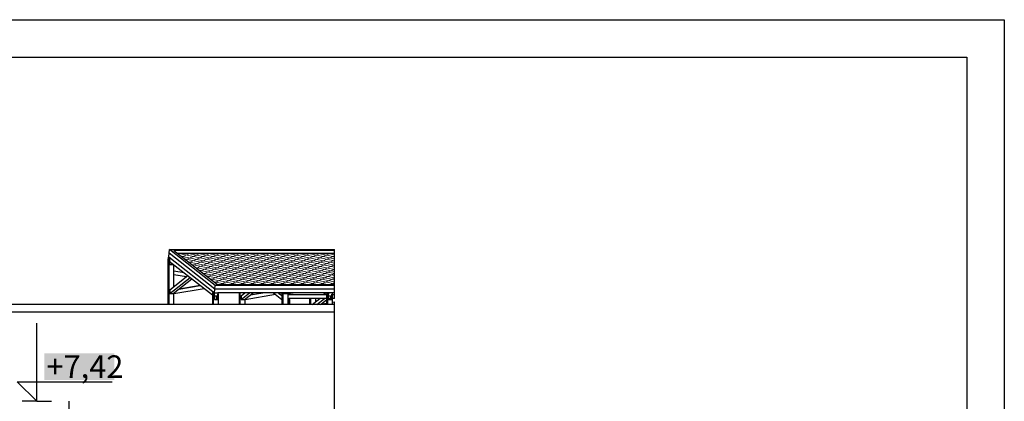
# Model space of a CAD drawing. Extents: x 150 to 2075, y 25 to 1460.
# Drawn here: x 1420 to 2075, y 1206 to 1460 of the extents above; entities that cross this region are included whole.
import ezdxf
from ezdxf.xclip import XClip

# ---------------------------------------------------------------- set-up
doc = ezdxf.new("R2010")
doc.units = 0
doc.header["$LTSCALE"] = 0.2
doc.header["$MEASUREMENT"] = 0
doc.header["$XCLIPFRAME"] = 0
for name, color, linetype in [('ATTYKI', 7, 'Continuous'), ('INSTALACJE - FOTOWOLTAIKA', 7, 'Continuous'), ('OKAPY', 7, 'Continuous'), ('OPISY.budowlany', 7, 'Continuous'), ('WYMIARY.bud._wyk.', 7, 'Continuous'), ('ŚCIANY KONSTRUKCYJNE.WEWN.', 7, 'Continuous')]:
    doc.layers.add(name, color=color, linetype=linetype)
doc.styles.add('GENERATED_STYLE_2', font='txt')

# ---------------------------------------------------------------- blocks, each defined once
blk = doc.blocks.new('Rysunek_1_1', base_point=(2824.29, 463.86))
at = {"layer": 'INSTALACJE - FOTOWOLTAIKA', "linetype": 'Continuous', "lineweight": 13, "ltscale": 0.2}
h = blk.add_hatch(dxfattribs=at)
h.set_pattern_fill('wall_OD_0001', style=0, pattern_type=2)
h.set_pattern_definition([(24.1477, (2824.288, 1159.3282), (-4.531539, 0.9473435), []), (168.19206, (2824.288, 1159.3282), (2.1130913, 0.9473435), [])])
h.paths.add_polyline_path([(1524.89, 1304.62), (1551.61, 1283.69), (1629.51, 1283.69), (1629.51, 1304.62)])
at = {"layer": 'WYMIARY.bud._wyk.', "linetype": 'Continuous', "lineweight": 5}
blk.add_hatch(color=255, dxfattribs=at).paths.add_polyline_path([(1436.56, 1220.15), (1483.16, 1220.15), (1483.16, 1237.98), (1436.56, 1237.98)])
at = {"layer": 'ATTYKI', "linetype": 'Continuous', "ltscale": 0.2}
blk.add_line((1452.76, 1205.96), (1452.76, 1200.96), dxfattribs=at)
at = {"layer": 'INSTALACJE - FOTOWOLTAIKA', "linetype": 'Continuous', "ltscale": 0.2}
for p, q in [((1519.24, 1302.1), (1519.47, 1304.51)), ((1519.47, 1304.51), (1519.69, 1306.93)), ((1549.93, 1280.65), (1519.47, 1304.51)), ((1550.15, 1283.06), (1519.69, 1306.93)), ((1519.69, 1306.93), (1629.51, 1306.93)), ((1629.51, 1306.31), (1522.74, 1306.31)), ((1522.74, 1306.31), (1551.61, 1283.69)), ((1524.89, 1304.62), (1629.51, 1304.62)), ((1629.51, 1306.31), (1629.51, 1306.93)), ((1629.51, 1304.62), (1629.51, 1306.31)), ((1629.51, 1283.69), (1629.51, 1304.62)), ((1518.77, 1301.48), (1518.65, 1300.63)), ((1518.65, 1300.63), (1518.65, 1270.36)), ((1519.07, 1301.83), (1518.77, 1301.48)), ((1519.36, 1301.48), (1519.07, 1301.83)), ((1519.07, 1301.83), (1519.53, 1301.83)), ((1519.22, 1301.83), (1519.24, 1302.1)), ((1519.24, 1302.1), (1549.7, 1278.24)), ((1519.48, 1300.63), (1519.36, 1301.48)), ((1519.48, 1270.36), (1519.48, 1300.63)), ((1519.83, 1301.48), (1519.53, 1301.83)), ((1519.65, 1299.3), (1548.32, 1276.83)), ((1519.95, 1300.63), (1519.83, 1301.48)), ((1519.95, 1297.03), (1519.95, 1300.63)), ((1519.95, 1297.03), (1522.2, 1297.03)), ((1521.38, 1297.03), (1521.38, 1297.94)), ((1522.2, 1297.03), (1522.2, 1297.3)), ((1522.67, 1282.29), (1522.67, 1296.93)), ((1529.62, 1291.48), (1522.67, 1292.69)), ((1531, 1288.81), (1522.67, 1290.26)), ((1530.92, 1288.75), (1522.67, 1290.19)), ((1519.95, 1280.15), (1532.02, 1289.61)), ((1519.95, 1277.67), (1533.6, 1288.37)), ((1522.2, 1277.67), (1534.73, 1287.48)), ((1551.61, 1283.69), (1629.51, 1283.69)), ((1629.51, 1283.06), (1629.51, 1283.69)), ((1519.95, 1280.15), (1519.95, 1277.67)), ((1519.95, 1277.67), (1522.2, 1277.67)), ((1522.67, 1277.65), (1522.53, 1277.65)), ((1522.67, 1277.65), (1542.8, 1281.16)), ((1522.67, 1270.36), (1522.67, 1278.03)), ((1526.03, 1280.67), (1540.26, 1283.15)), ((1526.15, 1280.76), (1540.19, 1283.21)), ((1548.44, 1278.24), (1548.32, 1277.39)), ((1548.32, 1277.39), (1548.32, 1270.36)), ((1548.73, 1278.59), (1548.44, 1278.24)), ((1549.02, 1278.24), (1548.73, 1278.59)), ((1548.73, 1278.59), (1549.2, 1278.59)), ((1549.14, 1277.39), (1549.02, 1278.24)), ((1549.14, 1270.36), (1549.14, 1277.39)), ((1549.49, 1278.24), (1549.2, 1278.59)), ((1549.61, 1277.39), (1549.49, 1278.24)), ((1549.49, 1275.92), (1549.7, 1278.24)), ((1549.61, 1273.79), (1549.61, 1277.39)), ((1549.7, 1278.24), (1549.93, 1280.65)), ((1549.7, 1278.24), (1551.96, 1278.24)), ((1549.93, 1280.65), (1550.15, 1283.06)), ((1629.51, 1280.65), (1549.93, 1280.65)), ((1629.51, 1283.06), (1550.15, 1283.06)), ((1551.96, 1278.24), (1551.75, 1275.92)), ((1551.87, 1273.79), (1551.87, 1277.39)), ((1551.88, 1278.3), (1551.96, 1278.24)), ((1629.51, 1278.24), (1551.96, 1278.24)), ((1552.22, 1278.24), (1552.16, 1278.31)), ((1552.34, 1277.39), (1552.22, 1278.24)), ((1552.34, 1270.36), (1552.34, 1277.39)), ((1566.05, 1278.24), (1566.05, 1270.36)), ((1566.87, 1270.36), (1566.87, 1278.24)), ((1567.34, 1273.76), (1573.06, 1278.24)), ((1567.34, 1276.24), (1569.89, 1278.24)), ((1569.6, 1273.76), (1575.31, 1278.24)), ((1570.07, 1273.74), (1590.2, 1277.25)), ((1573.43, 1276.76), (1581.89, 1278.24)), ((1573.55, 1276.85), (1581.48, 1278.24)), ((1588.94, 1278.24), (1594.58, 1273.82)), ((1594.58, 1277.65), (1591.22, 1278.24)), ((1594.99, 1277.65), (1591.63, 1278.24)), ((1592.37, 1278.03), (1594.58, 1276.3)), ((1594.58, 1277.65), (1594.99, 1277.65)), ((1594.58, 1277.65), (1594.58, 1270.36)), ((1594.99, 1277.65), (1594.99, 1278.24)), ((1595.4, 1270.36), (1595.4, 1278.24)), ((1595.87, 1277.67), (1596.6, 1278.24)), ((1595.87, 1278.24), (1595.87, 1277.67)), ((1595.87, 1277.67), (1598.13, 1277.67)), ((1598.13, 1277.67), (1598.85, 1278.24)), ((1598.6, 1277.65), (1598.45, 1277.65)), ((1598.6, 1277.65), (1601.96, 1278.24)), ((1598.6, 1270.36), (1598.6, 1278.03)), ((1622.46, 1278.24), (1624.25, 1276.83)), ((1624.37, 1278.24), (1624.25, 1277.39)), ((1624.25, 1277.39), (1624.25, 1270.36)), ((1625.07, 1277.39), (1624.95, 1278.24)), ((1625.07, 1270.36), (1625.07, 1277.39)), ((1625.42, 1275.92), (1625.63, 1278.24)), ((1625.54, 1277.39), (1625.42, 1278.24)), ((1625.54, 1273.79), (1625.54, 1277.39)), ((1627.89, 1278.24), (1627.67, 1275.92)), ((1627.79, 1273.79), (1627.79, 1277.39)), ((1628.26, 1277.39), (1628.14, 1278.24)), ((1628.26, 1270.36), (1628.26, 1277.39)), ((1629.51, 1280.65), (1629.51, 1283.06)), ((1629.51, 1278.24), (1629.51, 1280.65)), ((1629.51, 1276.74), (1629.51, 1278.24)), ((1549.32, 1276.05), (1549.49, 1275.92)), ((1551.75, 1275.92), (1549.49, 1275.92)), ((1549.61, 1273.79), (1551.87, 1273.79)), ((1551.05, 1273.79), (1551.05, 1275.92)), ((1567.34, 1276.24), (1567.34, 1273.76)), ((1567.34, 1273.76), (1569.6, 1273.76)), ((1570.07, 1273.74), (1569.93, 1273.74)), ((1570.07, 1270.36), (1570.07, 1274.13)), ((1624.25, 1276.74), (1598.6, 1276.74)), ((1598.6, 1274.33), (1599.36, 1274.33)), ((1599.15, 1272.01), (1598.6, 1272.01)), ((1599.36, 1274.33), (1599.15, 1272.01)), ((1599.16, 1274.48), (1599.36, 1274.33)), ((1599.27, 1270.36), (1599.27, 1273.48)), ((1624.25, 1274.33), (1599.36, 1274.33)), ((1599.74, 1273.48), (1599.62, 1274.33)), ((1599.74, 1270.36), (1599.74, 1273.48)), ((1612.99, 1274.33), (1612.99, 1270.36)), ((1613.81, 1270.36), (1613.81, 1274.33)), ((1614.68, 1270.36), (1619.75, 1274.33)), ((1617.01, 1272.18), (1617.01, 1274.33)), ((1617.85, 1270.36), (1622.92, 1274.33)), ((1620.11, 1270.36), (1624.25, 1273.6)), ((1620.37, 1270.57), (1624.25, 1271.24)), ((1620.49, 1270.66), (1624.25, 1271.31)), ((1625.24, 1276.05), (1625.42, 1275.92)), ((1627.67, 1275.92), (1625.42, 1275.92)), ((1626.97, 1274.33), (1625.54, 1274.33)), ((1625.54, 1273.79), (1627.79, 1273.79)), ((1626.97, 1273.79), (1626.97, 1275.92)), ((1629.51, 1276.74), (1628.26, 1276.74)), ((1629.51, 1274.33), (1628.26, 1274.33)), ((1628.26, 1272.01), (1629.51, 1272.23)), ((1628.26, 1271.94), (1629.51, 1272.16)), ((1629.51, 1274.33), (1629.51, 1276.74)), ((1629.51, 1272.16), (1629.51, 1272.23)), ((1629.51, 1270.36), (1629.51, 1272.16))]:
    blk.add_line(p, q, dxfattribs=at)
at = {"layer": 'OKAPY', "linetype": 'Continuous', "ltscale": 0.2}
for p, q in [((1629.51, 1270.36), (1361.73, 1270.36)), ((1629.51, 1265.36), (1361.84, 1265.36)), ((1629.51, 1265.36), (1629.51, 1270.36))]:
    blk.add_line(p, q, dxfattribs=at)
at = {"layer": 'WYMIARY.bud._wyk.', "linetype": 'Continuous', "ltscale": 0.2}
for p, q in [((1431.48, 1205.96), (1431.48, 1257.96)), ((1431.48, 1205.96), (1418.48, 1218.96)), ((1418.48, 1218.96), (1431.48, 1218.96)), ((1431.48, 1218.96), (1481.74, 1218.96)), ((1431.48, 1205.96), (1421.73, 1205.96)), ((1431.48, 1205.96), (1441.23, 1205.96))]:
    blk.add_line(p, q, dxfattribs=at)
at = {"layer": 'ŚCIANY KONSTRUKCYJNE.WEWN.', "linetype": 'Continuous', "ltscale": 0.2}
blk.add_line((1629.51, 1167.06), (1629.51, 1265.36), dxfattribs=at)
at = {"layer": 'WYMIARY.bud._wyk.', "linetype": 'Continuous', "insert": (1437.98, 1221.56), "char_height": 15, "attachment_point": 7, "style": 'GENERATED_STYLE_2'}
blk.add_mtext('\\A1;{\\fArial Narrow Europa Środkowa|b0|i0|c0|p34;+7,42}', dxfattribs=at)

msp = doc.modelspace()

# ---------------------------------------------------------------- linework, layer by layer
at = {"linetype": 'Continuous', "ltscale": 0.2, "flags": 128}
msp.add_lwpolyline([(175, 1435), (2050, 1435), (2050, 50), (175, 50)], close=True, dxfattribs=at)
at = {"layer": 'OPISY.budowlany', "linetype": 'Continuous', "ltscale": 0.2, "flags": 128}
msp.add_lwpolyline([(150, 1460), (2075, 1460), (2075, 25), (150, 25)], close=True, dxfattribs=at)

# ---------------------------------------------------------------- block references
at = {"linetype": 'Continuous', "ltscale": 0.2}
ref = msp.add_blockref('Rysunek_1_1', (2824.29, 463.86), dxfattribs=at)
XClip(ref).set_block_clipping_path([(335.7202661348, 70.1650712154), (1632.8008872965, 1406.9278469721)])

doc.saveas('drawing.dxf')
